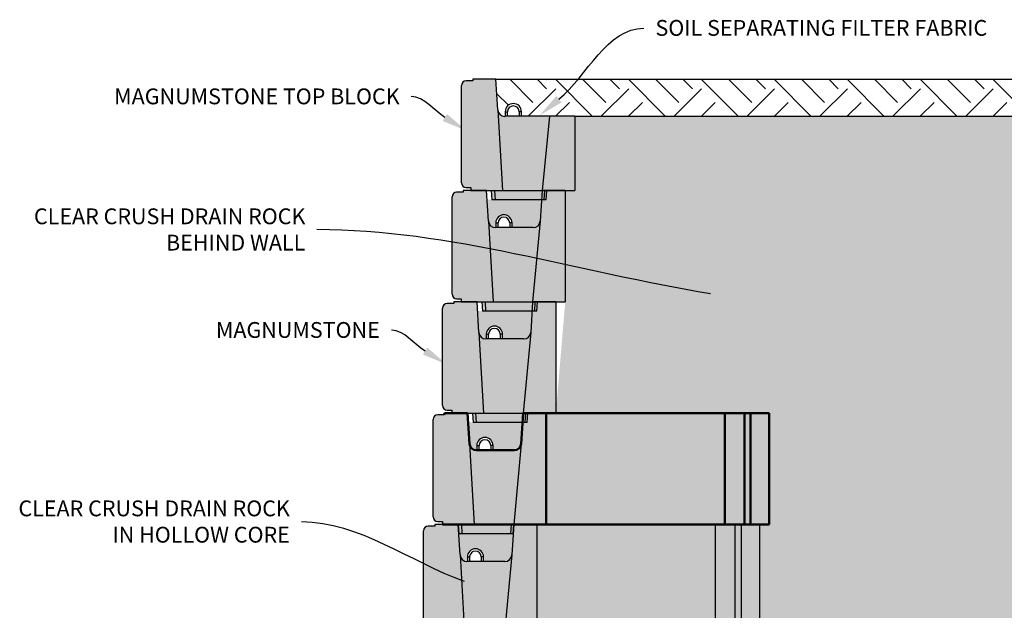
# Model space of a CAD drawing. Units: inches. Extents: x 2993 to 6578, y -57 to 1726.
# Drawn here: x 4676 to 4888, y 1598 to 1725 of the extents above; entities that cross this region are included whole.
import ezdxf
from ezdxf import colors
from ezdxf.entities.mleader import LeaderData, LeaderLine
from ezdxf.math import Vec2, Vec3

# ---------------------------------------------------------------- set-up
doc = ezdxf.new("R2010")
doc.units = ezdxf.units.IN
doc.header["$MEASUREMENT"] = 0
doc.layers.add('DIM', color=7, linetype='Continuous')
doc.layers.add('Hatch', color=8, linetype='Continuous')
pattern_1 = [(0, (4821.007, -755.299), (0, 2.7496307), [1.5875, -3.175]), (120, (4821.007, -755.299), (-2.38125, -1.3748153), [1.5875, -3.175]), (60, (4822.5945, -755.299), (-2.38125, 1.3748153), [1.5875, -3.175])]
pattern_2 = [(45, (4821.007, -755.299), (2e-15, 15.71545), [11.1125, -11.1125]), (45, (4818.06, -752.352), (2e-15, 15.71545), [11.1125, -11.1125]), (45, (4815.114, -749.406), (2e-15, 15.71545), [11.1125, -11.1125]), (135, (4815.114, -747.441), (-15.71545, 2e-15), [11.1125, -11.1125]), (135, (4818.06, -744.495), (-15.71545, 2e-15), [11.1125, -11.1125]), (135, (4821.007, -741.548), (-15.71545, 2e-15), [11.1125, -11.1125])]

# ---------------------------------------------------------------- blocks, each defined once
blk = doc.blocks.new('72 Standard')
h = blk.add_hatch(color=8)
h.dxf.hatch_style = 1
h.paths.add_polyline_path([(-0.45, 1.65, 0.414214), (0.55, 0.65), (1.55, 0.65), (1.55, 0), (8.42, 0), (7.4, 17.38), (6.99, 23.96), (2.25, 23.96), (2, 23.96), (1.97, 23.6), (0.55, 23.6, 0.414214), (-0.45, 22.6)])
h.paths.add_polyline_path([(16.93, 0), (23.96, 0), (23.96, 23.96), (18.97, 23.96), (18.56, 17.38)])
at = {"layer": 'Hatch'}
h = blk.add_hatch(color=256, dxfattribs=at)
h.dxf.hatch_style = 1
h.paths.add_polyline_path([(62.4, 23.96), (23.96, 23.96), (23.96, 0), (62.4, 0)])
h.paths.add_polyline_path([(66.65, 23.96), (62.4, 23.96), (62.4, 0), (66.65, 0)])
h.paths.add_polyline_path([(67.96, 23.96), (66.65, 23.96), (66.65, 0), (67.96, 0)])
h.paths.add_polyline_path([(71.96, 23.96), (67.96, 23.96), (67.96, 0), (71.96, 0)])
for p, q in [((1.97, 23.6), (0.55, 23.6)), ((2, 23.96), (1.97, 23.6)), ((23.96, 23.96), (71.96, 23.96)), ((62.4, 23.96), (62.4, 0)), ((66.65, 23.96), (66.65, 0)), ((67.96, 23.96), (67.96, 0)), ((71.96, 23.96), (71.96, 0)), ((-0.45, 1.65), (-0.45, 22.6)), ((-0.45, 22.6), (-0.45, 22.6)), ((7.4, 17.38), (8.42, 0)), ((18.56, 17.38), (16.93, 0)), ((0.55, 0.65), (1.55, 0.65)), ((1.55, 0.65), (1.55, 0)), ((23.96, 0), (71.96, 0))]:
    blk.add_line(p, q)
at = {"color": 7, "linetype": 'Continuous'}
for p, q in [((2.25, 23.96), (2, 23.96)), ((6.99, 23.96), (2.25, 23.96)), ((7.4, 17.38), (6.99, 23.96)), ((18.97, 23.96), (18.56, 17.38)), ((23.96, 23.96), (18.97, 23.96)), ((23.96, 23.96), (23.96, 0)), ((23.96, 23.96), (23.96, 0)), ((17.07, 15.98), (8.9, 15.98)), ((8.99, 16.97), (8.99, 15.98)), ((8.99, 16.97), (9.49, 16.97)), ((9.49, 15.98), (9.49, 16.97)), ((11.98, 16.97), (11.98, 15.98)), ((12.48, 16.97), (11.98, 16.97)), ((12.48, 15.98), (12.48, 16.97)), ((1.55, 0), (23.96, 0))]:
    blk.add_line(p, q, dxfattribs=at)
for centre, start, end in [((0.55, 22.6), 90, 180), ((0.55, 1.65), 180, 270)]:
    blk.add_arc(centre, 1, start, end)
for centre, radius, start, end in [((8.9, 17.47), 1.5, 183.5763, 270), ((10.73, 16.97), 1.75, 0, 180), ((10.73, 16.97), 1.25, 0, 180), ((17.07, 17.47), 1.5, 270, 356.4237)]:
    blk.add_arc(centre, radius, start, end, dxfattribs=at)
blk = doc.blocks.new('Standard')
h = blk.add_hatch(color=8)
h.dxf.hatch_style = 1
h.paths.add_polyline_path([(870.31, 58.07, 0.414214), (871.31, 57.07), (872.31, 57.07), (872.31, 56.41), (879.17, 56.41), (878.16, 73.79), (877.74, 80.38), (873, 80.38), (872.75, 80.38), (872.72, 80.01), (871.31, 80.01, 0.414214), (870.31, 79.01)])
h.paths.add_polyline_path([(887.68, 56.41), (894.72, 56.41), (894.72, 80.38), (889.73, 80.38), (889.31, 73.79)])
h = blk.add_hatch(color=8)
h.dxf.hatch_style = 1
h.paths.add_polyline_path([(888.25, 56.41), (877.52, 56.41), (877.63, 54.42), (888.13, 54.42)])
h.paths.add_polyline_path([(888.72, 56.41), (888.25, 56.41), (888.13, 54.42), (888.58, 54.42)])
h.paths.add_polyline_path([(877.52, 56.41), (876.74, 56.41), (876.88, 54.42), (876.92, 54.42), (877.63, 54.42)])
at = {"color": 7, "linetype": 'Continuous'}
for p, q in [((870.31, 58.07), (870.31, 79.01)), ((872.72, 80.01), (871.31, 80.01)), ((873, 80.38), (872.75, 80.38)), ((877.74, 80.38), (873, 80.38)), ((878.16, 73.79), (877.74, 80.38)), ((889.73, 80.38), (889.31, 73.79)), ((894.72, 80.38), (889.73, 80.38)), ((894.72, 80.38), (894.72, 56.41)), ((887.82, 72.39), (879.65, 72.39)), ((879.74, 73.39), (879.74, 72.39)), ((879.74, 73.39), (880.24, 73.39)), ((880.24, 72.39), (880.24, 73.39)), ((882.74, 73.39), (882.74, 72.39)), ((883.24, 73.39), (882.74, 73.39)), ((883.24, 72.39), (883.24, 73.39)), ((871.31, 57.07), (872.31, 57.07)), ((872.31, 57.07), (872.31, 56.41)), ((872.31, 56.41), (894.72, 56.41)), ((876.74, 56.41), (876.88, 54.42)), ((877.63, 54.42), (877.52, 56.41)), ((888.13, 54.42), (888.25, 56.41)), ((888.58, 54.42), (888.72, 56.41)), ((876.92, 54.42), (876.88, 54.42)), ((877.63, 54.42), (876.92, 54.42)), ((888.13, 54.42), (877.63, 54.42)), ((888.54, 54.42), (888.13, 54.42)), ((888.58, 54.42), (888.54, 54.42))]:
    blk.add_line(p, q, dxfattribs=at)
for p, q in [((870.31, 79.01), (870.31, 79.01)), ((872.75, 80.38), (872.72, 80.01)), ((878.16, 73.79), (879.17, 56.41)), ((889.31, 73.79), (887.68, 56.41))]:
    blk.add_line(p, q)
for centre, radius, start, end in [((871.31, 79.01), 1, 90, 180), ((881.49, 73.39), 1.75, 0, 180), ((881.49, 73.39), 1.25, 0, 180), ((879.65, 73.89), 1.5, 183.5763, 270), ((887.82, 73.89), 1.5, 270, 356.4237), ((871.31, 58.07), 1, 180, 270)]:
    blk.add_arc(centre, radius, start, end, dxfattribs=at)
blk = doc.blocks.new('Top Standard')
h = blk.add_hatch(color=8)
h.dxf.hatch_style = 1
h.paths.add_polyline_path([(19.02, 15.98), (13.61, 15.98), (11.98, 0), (19.02, 0)])
edge = h.paths.add_edge_path()
edge.add_line((2.45, 17.38), (2.04, 23.96))
edge.add_line((2.04, 23.96), (-2.7, 23.96))
edge.add_line((-2.7, 23.96), (-2.95, 23.96))
edge.add_line((-2.95, 23.96), (-2.98, 23.6))
edge.add_line((-2.98, 23.6), (-4.4, 23.6))
edge.add_arc((-4.4, 22.6), 1, 90, 180)
edge.add_line((-5.4, 22.6), (-5.4, 1.65))
edge.add_arc((-4.4, 1.65), 1, 180, 270)
edge.add_line((-4.4, 0.65), (-3.4, 0.65))
edge.add_line((-3.4, 0.65), (-3.4, 0))
edge.add_line((-3.4, 0), (3.47, 0))
edge.add_line((3.47, 0), (2.45, 17.38))
h.paths.add_polyline_path([(12.55, 0), (1.82, 0), (1.93, -2), (12.43, -2)])
h.paths.add_polyline_path([(1.82, 0), (1.04, 0), (1.18, -2), (1.22, -2), (1.93, -2)])
h.paths.add_polyline_path([(13.02, 0), (12.55, 0), (12.43, -2), (12.88, -2)])
at = {"color": 7, "linetype": 'Continuous'}
for p, q in [((-2.98, 23.6), (-4.4, 23.6)), ((-2.7, 23.96), (-2.95, 23.96)), ((2.04, 23.96), (-2.7, 23.96)), ((2.04, 23.96), (-2.7, 23.96)), ((2.45, 17.38), (2.04, 23.96)), ((2.45, 17.38), (2.04, 23.96)), ((-5.4, 1.65), (-5.4, 22.6)), ((19.02, 15.98), (3.95, 15.98)), ((4.04, 16.97), (4.04, 15.98)), ((4.04, 16.97), (4.54, 16.97)), ((4.54, 15.98), (4.54, 16.97)), ((7.03, 16.97), (7.03, 15.98)), ((7.53, 16.97), (7.03, 16.97)), ((7.53, 15.98), (7.53, 16.97)), ((-4.4, 0.65), (-3.4, 0.65)), ((-3.4, 0.65), (-3.4, 0)), ((-3.4, 0), (19.02, 0)), ((1.04, 0), (1.18, -2)), ((1.93, -2), (1.82, 0)), ((12.43, -2), (12.55, 0)), ((12.88, -2), (13.02, 0)), ((1.22, -2), (1.18, -2)), ((1.93, -2), (1.22, -2)), ((12.43, -2), (1.93, -2)), ((12.84, -2), (12.43, -2)), ((12.88, -2), (12.84, -2))]:
    blk.add_line(p, q, dxfattribs=at)
for p, q in [((-2.95, 23.96), (-2.98, 23.6)), ((-5.4, 22.6), (-5.4, 22.6)), ((2.45, 17.38), (3.47, 0)), ((13.61, 15.98), (11.98, 0)), ((19.02, 15.98), (19.02, 0))]:
    blk.add_line(p, q)
for centre, radius, start, end in [((-4.4, 22.6), 1, 90, 180), ((3.95, 17.47), 1.5, 183.5763, 270), ((5.78, 16.97), 1.75, 0, 180), ((5.78, 16.97), 1.25, 0, 180), ((-4.4, 1.65), 1, 180, 270)]:
    blk.add_arc(centre, radius, start, end, dxfattribs=at)

msp = doc.modelspace()

# ---------------------------------------------------------------- hatches: boundary and pattern name
h = msp.add_hatch(color=8)
h.dxf.hatch_style = 1
h.paths.add_polyline_path([(4765.11, 1617.93, 0.4142136), (4766.11, 1616.93), (4767.11, 1616.93), (4767.11, 1616.277), (4773.972, 1616.277), (4772.957, 1633.657), (4772.546, 1640.241), (4767.803, 1640.241), (4767.553, 1640.241), (4767.523, 1639.875), (4766.11, 1639.875, 0.4142136), (4765.11, 1638.875)])
h.paths.add_polyline_path([(4782.483, 1616.277), (4789.52, 1616.277), (4789.52, 1640.241), (4784.528, 1640.241), (4784.116, 1633.657)])
h = msp.add_hatch(color=8)
h.dxf.hatch_style = 1
h.paths.add_polyline_path([(4782.014, 1616.277), (4771.282, 1616.277), (4771.39, 1614.28), (4781.896, 1614.28)])
h.paths.add_polyline_path([(4771.282, 1616.277), (4770.505, 1616.277), (4770.645, 1614.28), (4770.685, 1614.28), (4771.39, 1614.28)])
h.paths.add_polyline_path([(4782.483, 1616.277), (4782.014, 1616.277), (4781.896, 1614.28), (4782.344, 1614.28)])
at = {"layer": 'Hatch'}
h = msp.add_hatch(dxfattribs=at)
h.set_pattern_fill('EARTH', color=256, scale=1.75, angle=45)
h.set_pattern_definition(pattern_2)
h.paths.add_polyline_path([(4983.155, 1712.133), (4778.668, 1712.133), (4779.079, 1705.549, 0.4136768), (4780.665, 1704.147), (4780.665, 1705.143, -1), (4784.159, 1705.143), (4784.159, 1704.145), (4795.642, 1704.145), (4979.161, 1704.145)])
h.paths.add_polyline_path([(5038.336, 1712.133), (4983.155, 1712.133), (4979.161, 1704.145), (5032.491, 1704.145)])
h = msp.add_hatch(dxfattribs=at)
h.set_pattern_fill('EARTH', color=256, scale=1.75, angle=45)
h.set_pattern_definition(pattern_2)
h.paths.add_polyline_path([(4914.173, 1501.06), (4914.173, 1514.718), (4968.692, 1540.039), (4968.692, 1595.892), (5016.092, 1620.976), (5005.953, 1667.88), (5032.491, 1704.145), (4979.161, 1704.145), (4875.317, 1496.457), (4881.317, 1496.457), (4881.317, 1493.457, -0.4142136), (4878.317, 1490.457), (4752.353, 1490.457), (4724.617, 1491.932), (4710.812, 1491.932), (4702.181, 1484.975), (4719.797, 1474.656), (4730.427, 1480.119), (4757.457, 1470.711), (4767.176, 1477.084), (4797.851, 1463.427), (4797.851, 1475.87), (4812.51, 1471.307), (4818.2, 1465.855), (4864.668, 1471.318), (4876.766, 1478.21), (4892.216, 1469.95), (4914.173, 1474.656)])
h = msp.add_hatch(dxfattribs=at)
h.set_pattern_fill('HEX', color=256, scale=0.5)
h.set_pattern_definition(pattern_1)
h.paths.add_polyline_path([(4790.238, 1704.145), (4780.574, 1704.145, -0.3960475), (4779.079, 1705.549), (4780.094, 1688.169), (4788.605, 1688.169)])
h.paths.add_polyline_path([(4788.197, 1681.585, -0.3960475), (4786.703, 1680.181), (4778.533, 1680.181, -0.3960475), (4777.038, 1681.585), (4778.053, 1664.205), (4786.564, 1664.205)])
h.paths.add_polyline_path([(4788.484, 1686.172), (4788.018, 1686.172), (4777.512, 1686.172), (4776.752, 1686.172), (4777.038, 1681.585, 0.4136768), (4778.624, 1680.183), (4778.624, 1681.179, -1), (4782.119, 1681.179), (4782.119, 1680.181), (4786.703, 1680.181, 0.3960475), (4788.197, 1681.585)])
h.paths.add_polyline_path([(4786.443, 1662.208), (4785.977, 1662.208), (4775.471, 1662.208), (4774.711, 1662.208), (4774.998, 1657.621, 0.4136768), (4776.583, 1656.22), (4776.583, 1657.215, -1), (4780.078, 1657.215), (4780.078, 1656.217), (4784.662, 1656.217, 0.3960475), (4786.157, 1657.621)])
h.paths.add_polyline_path([(4786.157, 1657.621, -0.3960475), (4784.662, 1656.217), (4776.493, 1656.217, -0.3960475), (4774.998, 1657.621), (4776.012, 1640.241), (4784.524, 1640.241)])
h.paths.add_polyline_path([(4784.403, 1638.244), (4783.937, 1638.244), (4773.43, 1638.244), (4772.67, 1638.244), (4772.957, 1633.657, 0.4136768), (4774.543, 1632.256), (4774.543, 1633.251, -1), (4778.037, 1633.251), (4778.037, 1632.253), (4782.621, 1632.253, 0.3960475), (4784.116, 1633.657)])
h.paths.add_polyline_path([(4784.116, 1633.657, -0.3960475), (4782.621, 1632.253), (4774.452, 1632.253, -0.3960475), (4772.957, 1633.657), (4773.972, 1616.277), (4782.483, 1616.277)])
h.paths.add_polyline_path([(4782.362, 1614.28), (4781.896, 1614.28), (4771.39, 1614.28), (4770.63, 1614.28), (4770.917, 1609.693, 0.4136768), (4772.502, 1608.292), (4772.502, 1609.287, -1), (4775.997, 1609.287), (4775.997, 1608.289), (4780.581, 1608.289, 0.3960475), (4782.076, 1609.693)])
h.paths.add_polyline_path([(4782.076, 1609.693, -0.3960475), (4780.581, 1608.289), (4772.411, 1608.289, -0.3960475), (4770.917, 1609.693), (4771.931, 1592.313), (4780.443, 1592.313)])
h.paths.add_polyline_path([(4780.322, 1590.316), (4779.856, 1590.316), (4769.349, 1590.316), (4768.589, 1590.316), (4768.876, 1585.729, 0.4136768), (4770.461, 1584.328), (4770.461, 1585.323, -1), (4773.956, 1585.323), (4773.956, 1584.325), (4778.54, 1584.325, 0.3960475), (4780.035, 1585.729)])
h.paths.add_polyline_path([(4780.035, 1585.729, -0.3960475), (4778.54, 1584.325), (4773.956, 1584.325), (4770.371, 1584.325, -0.3960475), (4768.876, 1585.729), (4769.89, 1568.349), (4778.402, 1568.349)])
h.paths.add_polyline_path([(4778.281, 1566.352), (4777.815, 1566.352), (4767.309, 1566.352), (4766.549, 1566.352), (4766.835, 1561.765, 0.4136768), (4768.421, 1560.364), (4768.421, 1561.36, -1), (4771.916, 1561.36), (4771.916, 1560.361), (4776.499, 1560.361, 0.3960475), (4777.994, 1561.765)])
h.paths.add_polyline_path([(4777.994, 1561.765, -0.3960475), (4776.499, 1560.361), (4768.33, 1560.361, -0.3960475), (4766.835, 1561.765), (4767.85, 1544.385), (4776.361, 1544.385)])
h.paths.add_polyline_path([(4776.24, 1542.388), (4775.774, 1542.388), (4765.268, 1542.388), (4764.508, 1542.388), (4764.795, 1537.801, 0.4136768), (4766.38, 1536.4), (4766.38, 1537.396, -1), (4769.875, 1537.396), (4769.875, 1536.397), (4774.459, 1536.397, 0.3960475), (4775.954, 1537.801)])
h.paths.add_polyline_path([(4775.954, 1537.801, -0.3960475), (4774.459, 1536.397), (4766.289, 1536.397, -0.3960475), (4764.795, 1537.801), (4765.809, 1520.421), (4774.321, 1520.421)])
h.paths.add_polyline_path([(4773.913, 1513.837, -0.3960475), (4772.418, 1512.433), (4764.249, 1512.433, -0.0945567), (4763.697, 1512.538), (4762.83, 1512.531), (4763.768, 1496.457), (4772.28, 1496.457)])
h.paths.add_polyline_path([(4774.2, 1518.424), (4773.734, 1518.424), (4763.227, 1518.424), (4762.467, 1518.424), (4762.555, 1517.028), (4769.429, 1517.089, -1), (4769.469, 1512.59), (4769.47, 1512.433), (4772.418, 1512.433, 0.3960475), (4773.913, 1513.837)])
h = msp.add_hatch(dxfattribs=at)
h.set_pattern_fill('HEX', color=256, scale=0.5)
h.set_pattern_definition(pattern_1)
h.paths.add_polyline_path([(4837.52, 1640.241), (4837.52, 1616.277), (4835.479, 1616.277), (4835.479, 1592.313), (4833.439, 1568.349), (4845.838, 1568.349), (4850.088, 1568.349), (4851.398, 1568.349), (4855.398, 1568.349), (4855.398, 1544.385), (4853.358, 1544.385), (4853.358, 1520.421), (4875.317, 1520.421), (4875.317, 1496.457), (4979.161, 1704.145), (4795.642, 1704.145), (4795.642, 1688.169), (4793.601, 1688.169), (4793.601, 1664.205), (4791.561, 1640.241)])
h = msp.add_hatch(color=256, dxfattribs=at)
h.dxf.hatch_style = 1
h.paths.add_polyline_path([(4827.96, 1640.241), (4789.52, 1640.241), (4789.52, 1616.277), (4827.96, 1616.277)])
h.paths.add_polyline_path([(4832.21, 1640.241), (4827.96, 1640.241), (4827.96, 1616.277), (4832.21, 1616.277)])
h.paths.add_polyline_path([(4833.52, 1640.241), (4832.21, 1640.241), (4832.21, 1616.277), (4833.52, 1616.277)])
h.paths.add_polyline_path([(4837.52, 1640.241), (4833.52, 1640.241), (4833.52, 1616.277), (4837.52, 1616.277)])

# ---------------------------------------------------------------- linework, layer by layer
for p, q in [((4778.668, 1712.133), (5038.336, 1712.133)), ((4795.642, 1704.145), (4979.161, 1704.145)), ((4765.11, 1617.93), (4765.11, 1638.875)), ((4765.11, 1638.875), (4765.11, 1638.875)), ((4767.523, 1639.875), (4766.11, 1639.875)), ((4772.957, 1633.657), (4773.972, 1616.277)), ((4784.116, 1633.657), (4782.483, 1616.277)), ((4766.11, 1616.93), (4767.11, 1616.93)), ((4767.11, 1616.93), (4767.11, 1616.277))]:
    msp.add_line(p, q)
at = {"lineweight": 50}
for p, q in [((4767.553, 1640.241), (4767.523, 1639.875)), ((4789.52, 1640.241), (4837.52, 1640.241)), ((4827.96, 1640.241), (4827.96, 1616.277)), ((4832.21, 1640.241), (4832.21, 1616.277)), ((4833.52, 1640.241), (4833.52, 1616.277)), ((4837.52, 1640.241), (4837.52, 1616.277)), ((4789.52, 1616.277), (4837.52, 1616.277))]:
    msp.add_line(p, q, dxfattribs=at)
at = {"color": 7, "linetype": 'Continuous', "lineweight": 50}
for p, q in [((4767.803, 1640.241), (4767.553, 1640.241)), ((4772.546, 1640.241), (4767.803, 1640.241)), ((4772.957, 1633.657), (4772.546, 1640.241)), ((4784.528, 1640.241), (4784.116, 1633.657)), ((4789.52, 1640.241), (4784.528, 1640.241)), ((4789.52, 1640.241), (4789.52, 1616.277)), ((4789.52, 1640.241), (4789.52, 1616.277)), ((4782.621, 1632.253), (4774.452, 1632.253)), ((4767.11, 1616.277), (4789.52, 1616.277))]:
    msp.add_line(p, q, dxfattribs=at)
at = {"color": 7, "linetype": 'Continuous'}
for p, q in [((4774.543, 1633.251), (4774.543, 1632.253)), ((4774.543, 1633.251), (4775.042, 1633.251)), ((4775.042, 1632.253), (4775.042, 1633.251)), ((4777.538, 1633.251), (4777.538, 1632.253)), ((4778.037, 1633.251), (4777.538, 1633.251)), ((4778.037, 1632.253), (4778.037, 1633.251)), ((4770.505, 1616.277), (4770.645, 1614.28)), ((4771.39, 1614.28), (4771.282, 1616.277)), ((4781.896, 1614.28), (4782.014, 1616.277)), ((4782.344, 1614.28), (4782.483, 1616.277)), ((4770.685, 1614.28), (4770.645, 1614.28)), ((4771.39, 1614.28), (4770.685, 1614.28)), ((4781.896, 1614.28), (4771.39, 1614.28)), ((4782.303, 1614.28), (4781.896, 1614.28)), ((4782.344, 1614.28), (4782.303, 1614.28))]:
    msp.add_line(p, q, dxfattribs=at)
for centre, start, end in [((4766.11, 1638.875), 90, 180), ((4766.11, 1617.93), 180, 270)]:
    msp.add_arc(centre, 1, start, end)
for radius in [1.747, 1.248]:
    msp.add_arc((4776.29, 1633.251), radius, 0, 180, dxfattribs=at)
at = {"color": 7, "linetype": 'Continuous', "lineweight": 50}
for centre, start, end in [((4774.452, 1633.751), 183.57633, 270), ((4782.621, 1633.751), 270, 356.42367)]:
    msp.add_arc(centre, 1.498, start, end, dxfattribs=at)

# ---------------------------------------------------------------- block references
for name, p in [('Top Standard', (4776.627, 1688.169)), ('Standard', (3898.883, 1607.792)), ('Standard', (3896.843, 1583.828)), ('72 Standard', (4763.516, 1592.313))]:
    msp.add_blockref(name, p)

# ---------------------------------------------------------------- leaders
at = {"layer": 'DIM'}
ml = msp.add_multileader_mtext('Standard', dxfattribs=at)
ml.set_content('SOIL SEPARATING FILTER FABRIC', color=256)
ml.set_leader_properties(linetype='ByLayer', lineweight=-1)
ml.build(insert=Vec2(0, 0))
ml.multileader.update_dxf_attribs({"leader_type": 2, "text_left_attachment_type": 2, "text_right_attachment_type": 2, "arrow_head_size": 5.4})
ctx = ml.context
ctx.base_point, ctx.char_height, ctx.arrow_head_size, ctx.landing_gap_size, ctx.plane_origin = Vec3(4810.542, 1723.125), 3.4, 5.4, 2.5, Vec3(4788.108, 1704.362)
ctx.left_attachment, ctx.right_attachment = 2, 2
notes = []
notes.append((ctx, [(0, (1, 1, 0), (4802.542, 1723.125), (1, 0), 8, [(0, [(4788.108, 1704.362)], 0, [])])]))
ctx.mtext.insert, ctx.mtext.flow_direction = Vec3(4813.042, 1724.884), 5
ml = msp.add_multileader_mtext('Standard', dxfattribs=at)
ml.set_content('MAGNUMSTONE TOP BLOCK', color=256)
ml.set_leader_properties(linetype='ByLayer', lineweight=-1)
ml.build(insert=Vec2(0, 0))
ml.multileader.update_dxf_attribs({"leader_type": 2, "text_left_attachment_type": 2, "text_right_attachment_type": 2, "arrow_head_size": 5.4})
ctx = ml.context
ctx.base_point, ctx.char_height, ctx.arrow_head_size, ctx.landing_gap_size, ctx.plane_origin = Vec3(4685.134, 1708.377), 3.4, 5.4, 2.5, Vec3(4776.34, 1748.988)
ctx.left_attachment, ctx.right_attachment, ctx.text_align_type = 2, 2, 2
notes.append((ctx, [(0, (1, 1, 0), (4768.401, 1708.377), (-1, 0), 8, [(0, [(4772.251, 1701.06)], 0, [])])]))
ctx.mtext.insert, ctx.mtext.alignment, ctx.mtext.flow_direction = Vec3(4757.901, 1710.136), 3, 5
ml = msp.add_multileader_mtext('Standard', dxfattribs=at)
ml.set_content('CLEAR CRUSH DRAIN ROCK \\PBEHIND WALL', color=256)
ml.set_leader_properties(linetype='ByLayer', lineweight=-1)
ml.build(insert=Vec2(0, 0))
ml.multileader.update_dxf_attribs({"leader_type": 2, "text_left_attachment_type": 2, "text_right_attachment_type": 2, "arrow_head_size": 5.4})
ctx = ml.context
ctx.base_point, ctx.char_height, ctx.arrow_head_size, ctx.landing_gap_size, ctx.plane_origin = Vec3(4662.556, 1679.748), 3.4, 5.4, 2.5, Vec3(4830.208, 1665.051)
ctx.left_attachment, ctx.right_attachment, ctx.text_align_type = 2, 2, 2
notes.append((ctx, [(0, (1, 1, 0), (4748.089, 1679.748), (-1, 0), 8, [(0, [(4830.208, 1665.051)], 0, [])])]))
ctx.mtext.insert, ctx.mtext.alignment, ctx.mtext.flow_direction = Vec3(4737.589, 1684.313), 3, 5
ml = msp.add_multileader_mtext('Standard', dxfattribs=at)
ml.set_content('MAGNUMSTONE', color=256)
ml.set_leader_properties(linetype='ByLayer', lineweight=-1)
ml.build(insert=Vec2(0, 0))
ml.multileader.update_dxf_attribs({"leader_type": 2, "text_left_attachment_type": 2, "text_right_attachment_type": 2, "arrow_head_size": 5.4})
ctx = ml.context
ctx.base_point, ctx.char_height, ctx.arrow_head_size, ctx.landing_gap_size, ctx.plane_origin = Vec3(4714.856, 1658.085), 3.4, 5.4, 2.5, Vec3(4772.062, 1698.696)
ctx.left_attachment, ctx.right_attachment, ctx.text_align_type = 2, 2, 2
notes.append((ctx, [(0, (1, 1, 0), (4764.123, 1658.085), (-1, 0), 8, [(0, [(4767.973, 1650.768)], 0, [])])]))
ctx.mtext.insert, ctx.mtext.alignment, ctx.mtext.flow_direction = Vec3(4753.623, 1659.844), 3, 5
ml = msp.add_multileader_mtext('Standard', dxfattribs=at)
ml.set_content('CLEAR CRUSH DRAIN ROCK \\PIN HOLLOW CORE', color=256)
ml.set_leader_properties(linetype='ByLayer', lineweight=-1)
ml.build(insert=Vec2(0, 0))
ml.multileader.update_dxf_attribs({"leader_type": 2, "text_left_attachment_type": 2, "text_right_attachment_type": 2, "arrow_head_size": 5.4})
ctx = ml.context
ctx.base_point, ctx.char_height, ctx.arrow_head_size, ctx.landing_gap_size, ctx.plane_origin = Vec3(4659.217, 1616.801), 3.4, 5.4, 2.5, Vec3(4776.925, 1602.104)
ctx.left_attachment, ctx.right_attachment, ctx.text_align_type = 2, 2, 2
notes.append((ctx, [(0, (1, 1, 0), (4744.75, 1616.801), (-1, 0), 8, [(0, [(4776.925, 1602.104)], 0, [])])]))
ctx.mtext.insert, ctx.mtext.alignment, ctx.mtext.flow_direction = Vec3(4734.25, 1621.424), 3, 5
for ctx, leaders in notes:
    for number, flags, end, landing, length, lines in leaders:
        leader = LeaderData()
        leader.index, (leader.has_last_leader_line, leader.has_dogleg_vector, leader.attachment_direction) = number, flags
        leader.last_leader_point, leader.dogleg_vector, leader.dogleg_length = Vec3(end), Vec3(landing), length
        for number, points, colour, breaks in lines:
            line = LeaderLine()
            line.index, line.vertices, line.color, line.breaks = number, Vec3.list(points), colors.encode_raw_color(colour), breaks
            leader.lines.append(line)
        ctx.leaders.append(leader)

doc.saveas('drawing.dxf')
